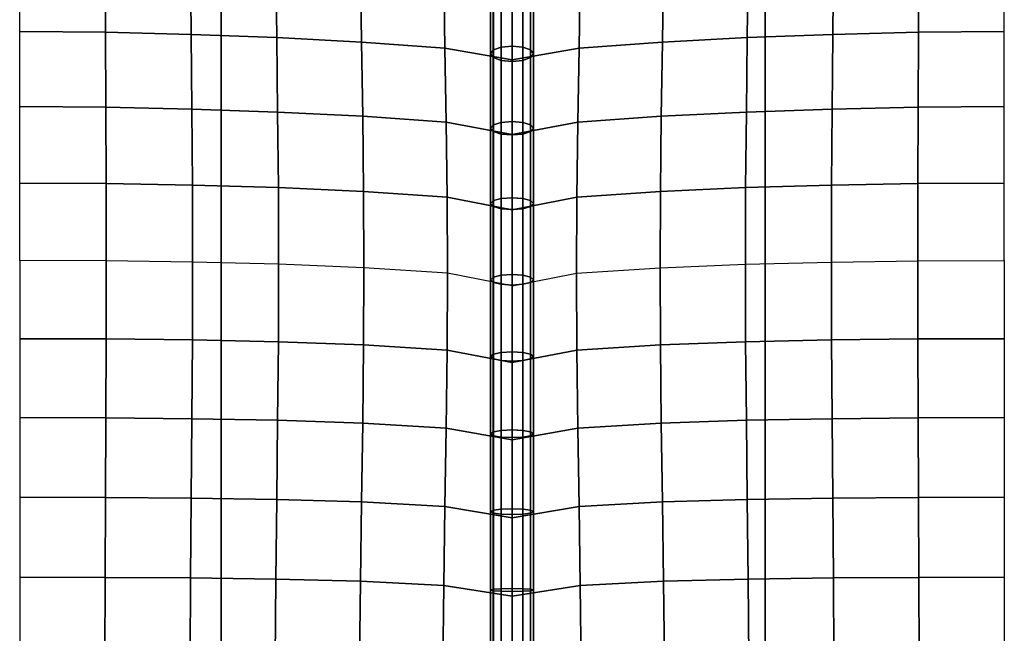
# Model space of a CAD drawing. Units: inches. Extents: x -11.8 to 11.8, y -12.4 to 12.
# Drawn here: x -9.2 to -4.6, y -6.8 to -3.9 of the extents above; entities that cross this region are included whole.
import ezdxf

# ---------------------------------------------------------------- set-up
doc = ezdxf.new("R2010")
doc.units = ezdxf.units.IN
doc.header["$MEASUREMENT"] = 0
doc.layers.add('Knoll Studio Chair Belting Strap', color=2, linetype='Continuous')
doc.layers.add('Knoll Studio Chair Cushion', color=2, linetype='Continuous')

msp = doc.modelspace()

# ---------------------------------------------------------------- linework, layer by layer
at = {"layer": 'Knoll Studio Chair Belting Strap'}
for points in [[(-8.2588, 4.685, 7.8425), (-8.2588, 4.7396, 7.5477), (-8.2588, -11.5458, 11.7381), (-8.2588, -11.509, 11.9619)], [(-6.9882, -11.5458, 11.7381), (-8.2588, -11.5458, 11.7381), (-8.2588, 4.7396, 7.5477), (-6.9882, 4.7396, 7.5477)], [(-6.9882, 4.7396, 7.5477), (-6.9882, 4.685, 7.8425), (-6.9882, -11.509, 11.9619), (-6.9882, -11.5458, 11.7381)], [(-5.7176, 4.685, 7.8425), (-5.7176, 4.7396, 7.5477), (-5.7176, -11.5458, 11.7381), (-5.7176, -11.509, 11.9619)], [(-4.4471, -11.5458, 11.7381), (-5.7176, -11.5458, 11.7381), (-5.7176, 4.7396, 7.5477), (-4.4471, 4.7396, 7.5477)], [(-8.2588, -11.509, 11.9619), (-6.9882, -11.509, 11.9619), (-6.9882, 4.685, 7.8425), (-8.2588, 4.685, 7.8425)], [(-5.7176, -11.509, 11.9619), (-4.4471, -11.509, 11.9619), (-4.4471, 4.685, 7.8425), (-5.7176, 4.685, 7.8425)]]:
    msp.add_3dface(points, dxfattribs=at)
at = {"layer": 'Knoll Studio Chair Cushion'}
for points in [[(-11.5, 4.4547, 8.0042), (11.5, 4.4547, 8.0042), (11.5, -11.9982, 12.1894), (-11.5, -11.9982, 12.1894)], [(-9.2, -3.6499, 13.127), (-8.8006, -3.6538, 13.1185), (-8.7991, -3.9953, 13.2741), (-9.2, -3.9917, 13.2825)], [(-8.8006, -3.6538, 13.1185), (-8.4017, -3.6646, 13.0937), (-8.3986, -4.0052, 13.2493), (-8.7991, -3.9953, 13.2741)], [(-8.4017, -3.6646, 13.0937), (-8.0038, -3.6808, 13.0525), (-7.9994, -4.0205, 13.2075), (-8.3986, -4.0052, 13.2493)], [(-5.3983, -3.6646, 13.0937), (-5.7962, -3.6808, 13.0525), (-5.8006, -4.0205, 13.2075), (-5.4014, -4.0052, 13.2493)], [(-4.9994, -3.6538, 13.1185), (-5.3983, -3.6646, 13.0937), (-5.4014, -4.0052, 13.2493), (-5.0009, -3.9953, 13.2741)], [(-4.6, -3.6499, 13.127), (-4.9994, -3.6538, 13.1185), (-5.0009, -3.9953, 13.2741), (-4.6, -3.9917, 13.2825)], [(-8.0038, -3.6808, 13.0525), (-7.6082, -3.702, 12.9919), (-7.6027, -4.0411, 13.145), (-7.9994, -4.0205, 13.2075)], [(-7.6082, -3.702, 12.9919), (-7.2189, -3.7297, 12.9007), (-7.2133, -4.0691, 13.0494), (-7.6027, -4.0411, 13.145)], [(-6.95, -4.0654, 13.0298), (-6.95, -3.7185, 12.8882), (-6.9866, -3.7338, 12.8549), (-6.9866, -4.0784, 12.9956)], [(-6.9, -4.0607, 13.0424), (-6.9, -3.7129, 12.9003), (-6.95, -3.7185, 12.8882), (-6.95, -4.0654, 13.0298)], [(-6.9, -4.0607, 13.0424), (-6.85, -4.0654, 13.0298), (-6.85, -3.7185, 12.8882), (-6.9, -3.7129, 12.9003)], [(-6.85, -4.0654, 13.0298), (-6.8134, -4.0784, 12.9956), (-6.8134, -3.7338, 12.8549), (-6.85, -3.7185, 12.8882)], [(-6.1918, -3.702, 12.9919), (-6.5811, -3.7297, 12.9007), (-6.5867, -4.0691, 13.0494), (-6.1973, -4.0411, 13.145)], [(-5.7962, -3.6808, 13.0525), (-6.1918, -3.702, 12.9919), (-6.1973, -4.0411, 13.145), (-5.8006, -4.0205, 13.2075)], [(-7.2189, -3.7297, 12.9007), (-6.9, -3.7833, 12.697), (-6.9, -4.1247, 12.8364), (-7.2133, -4.0691, 13.0494)], [(-6.9866, -4.0784, 12.9956), (-6.9866, -3.7338, 12.8549), (-7, -3.7547, 12.8094), (-7, -4.0961, 12.9488)], [(-7, -4.0961, 12.9488), (-7, -3.7547, 12.8094), (-6.9866, -3.7756, 12.7639), (-6.9866, -4.1139, 12.902)], [(-6.5811, -3.7297, 12.9007), (-6.9, -3.7833, 12.697), (-6.9, -4.1247, 12.8364), (-6.5867, -4.0691, 13.0494)], [(-6.8134, -4.0784, 12.9956), (-6.8, -4.0961, 12.9488), (-6.8, -3.7547, 12.8094), (-6.8134, -3.7338, 12.8549)], [(-6.8, -4.0961, 12.9488), (-6.8134, -4.1139, 12.902), (-6.8134, -3.7756, 12.7639), (-6.8, -3.7547, 12.8094)], [(-6.9866, -4.1139, 12.902), (-6.9866, -3.7756, 12.7639), (-6.95, -3.7909, 12.7306), (-6.95, -4.1268, 12.8678)], [(-6.95, -4.1268, 12.8678), (-6.95, -3.7909, 12.7306), (-6.9, -3.7965, 12.7185), (-6.9, -4.1316, 12.8553)], [(-6.85, -4.1268, 12.8678), (-6.9, -4.1316, 12.8553), (-6.9, -3.7965, 12.7185), (-6.85, -3.7909, 12.7306)], [(-6.8134, -4.1139, 12.902), (-6.85, -4.1268, 12.8678), (-6.85, -3.7909, 12.7306), (-6.8134, -3.7756, 12.7639)], [(-9.2, -3.9917, 13.2825), (-8.7991, -3.9953, 13.2741), (-8.7975, -4.3461, 13.4073), (-9.2, -4.343, 13.4152)], [(-8.7991, -3.9953, 13.2741), (-8.3986, -4.0052, 13.2493), (-8.3956, -4.3546, 13.3835), (-8.7975, -4.3461, 13.4073)], [(-5.0009, -3.9953, 13.2741), (-5.4014, -4.0052, 13.2493), (-5.4044, -4.3546, 13.3835), (-5.0025, -4.3461, 13.4073)], [(-4.6, -3.9917, 13.2825), (-5.0009, -3.9953, 13.2741), (-5.0025, -4.3461, 13.4073), (-4.6, -4.343, 13.4152)], [(-8.3986, -4.0052, 13.2493), (-7.9994, -4.0205, 13.2075), (-7.995, -4.3684, 13.3423), (-8.3956, -4.3546, 13.3835)], [(-7.9994, -4.0205, 13.2075), (-7.6027, -4.0411, 13.145), (-7.5973, -4.3877, 13.2792), (-7.995, -4.3684, 13.3423)], [(-7.6027, -4.0411, 13.145), (-7.2133, -4.0691, 13.0494), (-7.2077, -4.4154, 13.1801), (-7.5973, -4.3877, 13.2792)], [(-6.1973, -4.0411, 13.145), (-6.5867, -4.0691, 13.0494), (-6.5923, -4.4154, 13.1801), (-6.2027, -4.3877, 13.2792)], [(-5.8006, -4.0205, 13.2075), (-6.1973, -4.0411, 13.145), (-6.2027, -4.3877, 13.2792), (-5.805, -4.3684, 13.3423)], [(-5.4014, -4.0052, 13.2493), (-5.8006, -4.0205, 13.2075), (-5.805, -4.3684, 13.3423), (-5.4044, -4.3546, 13.3835)], [(-7.2133, -4.0691, 13.0494), (-6.9, -4.1247, 12.8364), (-6.9, -4.4729, 12.9582), (-7.2077, -4.4154, 13.1801)], [(-6.9866, -4.4287, 13.1181), (-6.9866, -4.0784, 12.9956), (-7, -4.0961, 12.9488), (-7, -4.4443, 13.0706)], [(-6.95, -4.4173, 13.1529), (-6.95, -4.0654, 13.0298), (-6.9866, -4.0784, 12.9956), (-6.9866, -4.4287, 13.1181)], [(-6.9, -4.4131, 13.1656), (-6.9, -4.0607, 13.0424), (-6.95, -4.0654, 13.0298), (-6.95, -4.4173, 13.1529)], [(-6.9, -4.4131, 13.1656), (-6.85, -4.4173, 13.1529), (-6.85, -4.0654, 13.0298), (-6.9, -4.0607, 13.0424)], [(-6.5867, -4.0691, 13.0494), (-6.9, -4.1247, 12.8364), (-6.9, -4.4729, 12.9582), (-6.5923, -4.4154, 13.1801)], [(-6.85, -4.4173, 13.1529), (-6.8134, -4.4287, 13.1181), (-6.8134, -4.0784, 12.9956), (-6.85, -4.0654, 13.0298)], [(-6.8134, -4.4287, 13.1181), (-6.8, -4.4443, 13.0706), (-6.8, -4.0961, 12.9488), (-6.8134, -4.0784, 12.9956)], [(-7, -4.4443, 13.0706), (-7, -4.0961, 12.9488), (-6.9866, -4.1139, 12.902), (-6.9866, -4.4599, 13.0231)], [(-6.9866, -4.4599, 13.0231), (-6.9866, -4.1139, 12.902), (-6.95, -4.1268, 12.8678), (-6.95, -4.4713, 12.9883)], [(-6.95, -4.4713, 12.9883), (-6.95, -4.1268, 12.8678), (-6.9, -4.1316, 12.8553), (-6.9, -4.4755, 12.9756)], [(-6.85, -4.4713, 12.9883), (-6.9, -4.4755, 12.9756), (-6.9, -4.1316, 12.8553), (-6.85, -4.1268, 12.8678)], [(-6.8134, -4.4599, 13.0231), (-6.85, -4.4713, 12.9883), (-6.85, -4.1268, 12.8678), (-6.8134, -4.1139, 12.902)], [(-6.8, -4.4443, 13.0706), (-6.8134, -4.4599, 13.0231), (-6.8134, -4.1139, 12.902), (-6.8, -4.0961, 12.9488)], [(-9.2, -4.343, 13.4152), (-8.7975, -4.3461, 13.4073), (-8.7963, -4.7029, 13.523), (-9.2, -4.7005, 13.5304)], [(-8.7975, -4.3461, 13.4073), (-8.3956, -4.3546, 13.3835), (-8.3933, -4.71, 13.5002), (-8.7963, -4.7029, 13.523)], [(-8.3956, -4.3546, 13.3835), (-7.995, -4.3684, 13.3423), (-7.9916, -4.7219, 13.4599), (-8.3933, -4.71, 13.5002)], [(-7.995, -4.3684, 13.3423), (-7.5973, -4.3877, 13.2792), (-7.5932, -4.7397, 13.3967), (-7.9916, -4.7219, 13.4599)], [(-5.805, -4.3684, 13.3423), (-6.2027, -4.3877, 13.2792), (-6.2068, -4.7397, 13.3967), (-5.8084, -4.7219, 13.4599)], [(-5.4044, -4.3546, 13.3835), (-5.805, -4.3684, 13.3423), (-5.8084, -4.7219, 13.4599), (-5.4067, -4.71, 13.5002)], [(-5.0025, -4.3461, 13.4073), (-5.4044, -4.3546, 13.3835), (-5.4067, -4.71, 13.5002), (-5.0037, -4.7029, 13.523)], [(-4.6, -4.343, 13.4152), (-5.0025, -4.3461, 13.4073), (-5.0037, -4.7029, 13.523), (-4.6, -4.7005, 13.5304)], [(-7.5973, -4.3877, 13.2792), (-7.2077, -4.4154, 13.1801), (-7.2035, -4.7668, 13.2952), (-7.5932, -4.7397, 13.3967)], [(-7.2077, -4.4154, 13.1801), (-6.9, -4.4729, 12.9582), (-6.9, -4.8255, 13.0665), (-7.2035, -4.7668, 13.2952)], [(-6.9, -4.7691, 13.275), (-6.9, -4.4131, 13.1656), (-6.95, -4.4173, 13.1529), (-6.95, -4.7728, 13.2622)], [(-6.9, -4.7691, 13.275), (-6.85, -4.7728, 13.2622), (-6.85, -4.4173, 13.1529), (-6.9, -4.4131, 13.1656)], [(-6.5923, -4.4154, 13.1801), (-6.9, -4.4729, 12.9582), (-6.9, -4.8255, 13.0665), (-6.5965, -4.7668, 13.2952)], [(-6.2027, -4.3877, 13.2792), (-6.5923, -4.4154, 13.1801), (-6.5965, -4.7668, 13.2952), (-6.2068, -4.7397, 13.3967)], [(-6.9866, -4.783, 13.227), (-6.9866, -4.4287, 13.1181), (-7, -4.4443, 13.0706), (-7, -4.7969, 13.179)], [(-7, -4.7969, 13.179), (-7, -4.4443, 13.0706), (-6.9866, -4.4599, 13.0231), (-6.9866, -4.8108, 13.1309)], [(-6.95, -4.7728, 13.2622), (-6.95, -4.4173, 13.1529), (-6.9866, -4.4287, 13.1181), (-6.9866, -4.783, 13.227)], [(-6.9866, -4.8108, 13.1309), (-6.9866, -4.4599, 13.0231), (-6.95, -4.4713, 12.9883), (-6.95, -4.8209, 13.0958)], [(-6.85, -4.7728, 13.2622), (-6.8134, -4.783, 13.227), (-6.8134, -4.4287, 13.1181), (-6.85, -4.4173, 13.1529)], [(-6.8134, -4.8108, 13.1309), (-6.85, -4.8209, 13.0958), (-6.85, -4.4713, 12.9883), (-6.8134, -4.4599, 13.0231)], [(-6.8134, -4.783, 13.227), (-6.8, -4.7969, 13.179), (-6.8, -4.4443, 13.0706), (-6.8134, -4.4287, 13.1181)], [(-6.8, -4.7969, 13.179), (-6.8134, -4.8108, 13.1309), (-6.8134, -4.4599, 13.0231), (-6.8, -4.4443, 13.0706)], [(-6.95, -4.8209, 13.0958), (-6.95, -4.4713, 12.9883), (-6.9, -4.4755, 12.9756), (-6.9, -4.8247, 13.0829)], [(-6.85, -4.8209, 13.0958), (-6.9, -4.8247, 13.0829), (-6.9, -4.4755, 12.9756), (-6.85, -4.4713, 12.9883)], [(-9.2, -4.7005, 13.5304), (-8.7963, -4.7029, 13.523), (-8.7959, -5.0644, 13.6231), (-9.2, -5.0626, 13.6304)], [(-8.7963, -4.7029, 13.523), (-8.3933, -4.71, 13.5002), (-8.3923, -5.0702, 13.6006), (-8.7959, -5.0644, 13.6231)], [(-8.3933, -4.71, 13.5002), (-7.9916, -4.7219, 13.4599), (-7.9903, -5.0804, 13.5605), (-8.3923, -5.0702, 13.6006)], [(-7.9916, -4.7219, 13.4599), (-7.5932, -4.7397, 13.3967), (-7.5915, -5.0965, 13.4971), (-7.9903, -5.0804, 13.5605)], [(-5.8084, -4.7219, 13.4599), (-6.2068, -4.7397, 13.3967), (-6.2085, -5.0965, 13.4971), (-5.8097, -5.0804, 13.5605)], [(-5.4067, -4.71, 13.5002), (-5.8084, -4.7219, 13.4599), (-5.8097, -5.0804, 13.5605), (-5.4077, -5.0702, 13.6006)], [(-5.0037, -4.7029, 13.523), (-5.4067, -4.71, 13.5002), (-5.4077, -5.0702, 13.6006), (-5.0041, -5.0644, 13.6231)], [(-4.6, -4.7005, 13.5304), (-5.0037, -4.7029, 13.523), (-5.0041, -5.0644, 13.6231), (-4.6, -5.0626, 13.6304)], [(-7.5932, -4.7397, 13.3967), (-7.2035, -4.7668, 13.2952), (-7.2018, -5.1226, 13.3945), (-7.5915, -5.0965, 13.4971)], [(-7.2035, -4.7668, 13.2952), (-6.9, -4.8255, 13.0665), (-6.9, -5.1814, 13.1631), (-7.2018, -5.1226, 13.3945)], [(-6.9866, -5.1405, 13.324), (-6.9866, -4.783, 13.227), (-7, -4.7969, 13.179), (-7, -5.1528, 13.2755)], [(-6.95, -5.1315, 13.3595), (-6.95, -4.7728, 13.2622), (-6.9866, -4.783, 13.227), (-6.9866, -5.1405, 13.324)], [(-6.9, -5.1282, 13.3725), (-6.9, -4.7691, 13.275), (-6.95, -4.7728, 13.2622), (-6.95, -5.1315, 13.3595)], [(-6.5965, -4.7668, 13.2952), (-6.9, -4.8255, 13.0665), (-6.9, -5.1814, 13.1631), (-6.5982, -5.1226, 13.3945)], [(-6.9, -5.1282, 13.3725), (-6.85, -5.1315, 13.3595), (-6.85, -4.7728, 13.2622), (-6.9, -4.7691, 13.275)], [(-6.85, -5.1315, 13.3595), (-6.8134, -5.1405, 13.324), (-6.8134, -4.783, 13.227), (-6.85, -4.7728, 13.2622)], [(-6.8134, -5.1405, 13.324), (-6.8, -5.1528, 13.2755), (-6.8, -4.7969, 13.179), (-6.8134, -4.783, 13.227)], [(-6.2068, -4.7397, 13.3967), (-6.5965, -4.7668, 13.2952), (-6.5982, -5.1226, 13.3945), (-6.2085, -5.0965, 13.4971)], [(-7, -5.1528, 13.2755), (-7, -4.7969, 13.179), (-6.9866, -4.8108, 13.1309), (-6.9866, -5.1652, 13.2271)], [(-6.9866, -5.1652, 13.2271), (-6.9866, -4.8108, 13.1309), (-6.95, -4.8209, 13.0958), (-6.95, -5.1742, 13.1916)], [(-6.95, -5.1742, 13.1916), (-6.95, -4.8209, 13.0958), (-6.9, -4.8247, 13.0829), (-6.9, -5.1775, 13.1786)], [(-6.85, -5.1742, 13.1916), (-6.9, -5.1775, 13.1786), (-6.9, -4.8247, 13.0829), (-6.85, -4.8209, 13.0958)], [(-6.8134, -5.1652, 13.2271), (-6.85, -5.1742, 13.1916), (-6.85, -4.8209, 13.0958), (-6.8134, -4.8108, 13.1309)], [(-6.8, -5.1528, 13.2755), (-6.8134, -5.1652, 13.2271), (-6.8134, -4.8108, 13.1309), (-6.8, -4.7969, 13.179)], [(-9.2, -5.4284, 13.7156), (-8.7963, -5.4298, 13.7079), (-8.7959, -5.0644, 13.6231), (-9.2, -5.0626, 13.6304)], [(-8.7963, -5.4298, 13.7079), (-8.3933, -5.4345, 13.6845), (-8.3923, -5.0702, 13.6006), (-8.7959, -5.0644, 13.6231)], [(-8.3933, -5.4345, 13.6845), (-7.9916, -5.4433, 13.6434), (-7.9903, -5.0804, 13.5605), (-8.3923, -5.0702, 13.6006)], [(-7.9916, -5.4433, 13.6434), (-7.5932, -5.4579, 13.5794), (-7.5915, -5.0965, 13.4971), (-7.9903, -5.0804, 13.5605)], [(-7.5932, -5.4579, 13.5794), (-7.2035, -5.4826, 13.4773), (-7.2018, -5.1226, 13.3945), (-7.5915, -5.0965, 13.4971)], [(-6.2068, -5.4579, 13.5794), (-6.5965, -5.4826, 13.4773), (-6.5982, -5.1226, 13.3945), (-6.2085, -5.0965, 13.4971)], [(-5.8084, -5.4433, 13.6434), (-6.2068, -5.4579, 13.5794), (-6.2085, -5.0965, 13.4971), (-5.8097, -5.0804, 13.5605)], [(-5.4067, -5.4345, 13.6845), (-5.8084, -5.4433, 13.6434), (-5.8097, -5.0804, 13.5605), (-5.4077, -5.0702, 13.6006)], [(-5.0037, -5.4298, 13.7079), (-5.4067, -5.4345, 13.6845), (-5.4077, -5.0702, 13.6006), (-5.0041, -5.0644, 13.6231)], [(-4.6, -5.4284, 13.7156), (-5.0037, -5.4298, 13.7079), (-5.0041, -5.0644, 13.6231), (-4.6, -5.0626, 13.6304)], [(-7.2035, -5.4826, 13.4773), (-6.9, -5.5403, 13.2484), (-6.9, -5.1814, 13.1631), (-7.2018, -5.1226, 13.3945)], [(-7, -5.5117, 13.3608), (-6.9866, -5.501, 13.4096), (-6.9866, -5.1405, 13.324), (-7, -5.1528, 13.2755)], [(-6.9866, -5.501, 13.4096), (-6.95, -5.4931, 13.4454), (-6.95, -5.1315, 13.3595), (-6.9866, -5.1405, 13.324)], [(-6.95, -5.4931, 13.4454), (-6.9, -5.4902, 13.4585), (-6.9, -5.1282, 13.3725), (-6.95, -5.1315, 13.3595)], [(-6.5965, -5.4826, 13.4773), (-6.9, -5.5403, 13.2484), (-6.9, -5.1814, 13.1631), (-6.5982, -5.1226, 13.3945)], [(-6.85, -5.4931, 13.4454), (-6.85, -5.1315, 13.3595), (-6.9, -5.1282, 13.3725), (-6.9, -5.4902, 13.4585)], [(-6.8134, -5.501, 13.4096), (-6.8134, -5.1405, 13.324), (-6.85, -5.1315, 13.3595), (-6.85, -5.4931, 13.4454)], [(-6.8, -5.5117, 13.3608), (-6.8, -5.1528, 13.2755), (-6.8134, -5.1405, 13.324), (-6.8134, -5.501, 13.4096)], [(-6.9866, -5.5225, 13.312), (-7, -5.5117, 13.3608), (-7, -5.1528, 13.2755), (-6.9866, -5.1652, 13.2271)], [(-6.95, -5.5303, 13.2762), (-6.9866, -5.5225, 13.312), (-6.9866, -5.1652, 13.2271), (-6.95, -5.1742, 13.1916)], [(-6.9, -5.5332, 13.2631), (-6.95, -5.5303, 13.2762), (-6.95, -5.1742, 13.1916), (-6.9, -5.1775, 13.1786)], [(-6.9, -5.5332, 13.2631), (-6.9, -5.1775, 13.1786), (-6.85, -5.1742, 13.1916), (-6.85, -5.5303, 13.2762)], [(-6.85, -5.5303, 13.2762), (-6.85, -5.1742, 13.1916), (-6.8134, -5.1652, 13.2271), (-6.8134, -5.5225, 13.312)], [(-6.8134, -5.5225, 13.312), (-6.8134, -5.1652, 13.2271), (-6.8, -5.1528, 13.2755), (-6.8, -5.5117, 13.3608)], [(-9.2, -5.7975, 13.7852), (-8.7975, -5.7986, 13.7768), (-8.7963, -5.4298, 13.7079), (-9.2, -5.4284, 13.7156)], [(-8.7975, -5.7986, 13.7768), (-8.3956, -5.8025, 13.7518), (-8.3933, -5.4345, 13.6845), (-8.7963, -5.4298, 13.7079)], [(-8.3956, -5.8025, 13.7518), (-7.995, -5.8101, 13.7091), (-7.9916, -5.4433, 13.6434), (-8.3933, -5.4345, 13.6845)], [(-7.995, -5.8101, 13.7091), (-7.5973, -5.8232, 13.6444), (-7.5932, -5.4579, 13.5794), (-7.9916, -5.4433, 13.6434)], [(-7.5973, -5.8232, 13.6444), (-7.2077, -5.8462, 13.5441), (-7.2035, -5.4826, 13.4773), (-7.5932, -5.4579, 13.5794)], [(-6.2027, -5.8232, 13.6444), (-6.5923, -5.8462, 13.5441), (-6.5965, -5.4826, 13.4773), (-6.2068, -5.4579, 13.5794)], [(-5.805, -5.8101, 13.7091), (-6.2027, -5.8232, 13.6444), (-6.2068, -5.4579, 13.5794), (-5.8084, -5.4433, 13.6434)], [(-5.4044, -5.8025, 13.7518), (-5.805, -5.8101, 13.7091), (-5.8084, -5.4433, 13.6434), (-5.4067, -5.4345, 13.6845)], [(-5.0025, -5.7986, 13.7768), (-5.4044, -5.8025, 13.7518), (-5.4067, -5.4345, 13.6845), (-5.0037, -5.4298, 13.7079)], [(-4.6, -5.7975, 13.7852), (-5.0025, -5.7986, 13.7768), (-5.0037, -5.4298, 13.7079), (-4.6, -5.4284, 13.7156)], [(-7.2077, -5.8462, 13.5441), (-6.9, -5.9018, 13.3217), (-6.9, -5.5403, 13.2484), (-7.2035, -5.4826, 13.4773)], [(-7, -5.8732, 13.4341), (-6.9866, -5.8642, 13.4833), (-6.9866, -5.501, 13.4096), (-7, -5.5117, 13.3608)], [(-6.9866, -5.8822, 13.3849), (-7, -5.8732, 13.4341), (-7, -5.5117, 13.3608), (-6.9866, -5.5225, 13.312)], [(-6.9866, -5.8642, 13.4833), (-6.95, -5.8576, 13.5193), (-6.95, -5.4931, 13.4454), (-6.9866, -5.501, 13.4096)], [(-6.95, -5.8576, 13.5193), (-6.9, -5.8552, 13.5325), (-6.9, -5.4902, 13.4585), (-6.95, -5.4931, 13.4454)], [(-6.5923, -5.8462, 13.5441), (-6.9, -5.9018, 13.3217), (-6.9, -5.5403, 13.2484), (-6.5965, -5.4826, 13.4773)], [(-6.85, -5.8576, 13.5193), (-6.85, -5.4931, 13.4454), (-6.9, -5.4902, 13.4585), (-6.9, -5.8552, 13.5325)], [(-6.8134, -5.8642, 13.4833), (-6.8134, -5.501, 13.4096), (-6.85, -5.4931, 13.4454), (-6.85, -5.8576, 13.5193)], [(-6.8, -5.8732, 13.4341), (-6.8, -5.5117, 13.3608), (-6.8134, -5.501, 13.4096), (-6.8134, -5.8642, 13.4833)], [(-6.8134, -5.8822, 13.3849), (-6.8134, -5.5225, 13.312), (-6.8, -5.5117, 13.3608), (-6.8, -5.8732, 13.4341)], [(-6.95, -5.8888, 13.3489), (-6.9866, -5.8822, 13.3849), (-6.9866, -5.5225, 13.312), (-6.95, -5.5303, 13.2762)], [(-6.9, -5.8912, 13.3357), (-6.95, -5.8888, 13.3489), (-6.95, -5.5303, 13.2762), (-6.9, -5.5332, 13.2631)], [(-6.9, -5.8912, 13.3357), (-6.9, -5.5332, 13.2631), (-6.85, -5.5303, 13.2762), (-6.85, -5.8888, 13.3489)], [(-6.85, -5.8888, 13.3489), (-6.85, -5.5303, 13.2762), (-6.8134, -5.5225, 13.312), (-6.8134, -5.8822, 13.3849)], [(-9.2, -6.1695, 13.8365), (-8.7991, -6.1704, 13.8274), (-8.7975, -5.7986, 13.7768), (-9.2, -5.7975, 13.7852)], [(-8.7991, -6.1704, 13.8274), (-8.3986, -6.1735, 13.8009), (-8.3956, -5.8025, 13.7518), (-8.7975, -5.7986, 13.7768)], [(-8.3986, -6.1735, 13.8009), (-7.9994, -6.18, 13.7568), (-7.995, -5.8101, 13.7091), (-8.3956, -5.8025, 13.7518)], [(-7.9994, -6.18, 13.7568), (-7.6027, -6.1918, 13.6921), (-7.5973, -5.8232, 13.6444), (-7.995, -5.8101, 13.7091)], [(-7.6027, -6.1918, 13.6921), (-7.2133, -6.2129, 13.5947), (-7.2077, -5.8462, 13.5441), (-7.5973, -5.8232, 13.6444)], [(-6.1973, -6.1918, 13.6921), (-6.5867, -6.2129, 13.5947), (-6.5923, -5.8462, 13.5441), (-6.2027, -5.8232, 13.6444)], [(-5.8006, -6.18, 13.7568), (-6.1973, -6.1918, 13.6921), (-6.2027, -5.8232, 13.6444), (-5.805, -5.8101, 13.7091)], [(-5.4014, -6.1735, 13.8009), (-5.8006, -6.18, 13.7568), (-5.805, -5.8101, 13.7091), (-5.4044, -5.8025, 13.7518)], [(-5.0009, -6.1704, 13.8274), (-5.4014, -6.1735, 13.8009), (-5.4044, -5.8025, 13.7518), (-5.0025, -5.7986, 13.7768)], [(-4.6, -6.1695, 13.8365), (-5.0009, -6.1704, 13.8274), (-5.0025, -5.7986, 13.7768), (-4.6, -5.7975, 13.7852)], [(-7.2133, -6.2129, 13.5947), (-6.9, -6.2658, 13.381), (-6.9, -5.9018, 13.3217), (-7.2077, -5.8462, 13.5441)], [(-7, -6.2372, 13.4935), (-6.9866, -6.2305, 13.543), (-6.9866, -5.8642, 13.4833), (-7, -5.8732, 13.4341)], [(-6.9866, -6.244, 13.4439), (-7, -6.2372, 13.4935), (-7, -5.8732, 13.4341), (-6.9866, -5.8822, 13.3849)], [(-6.9866, -6.2305, 13.543), (-6.95, -6.2255, 13.5793), (-6.95, -5.8576, 13.5193), (-6.9866, -5.8642, 13.4833)], [(-6.95, -6.249, 13.4076), (-6.9866, -6.244, 13.4439), (-6.9866, -5.8822, 13.3849), (-6.95, -5.8888, 13.3489)], [(-6.95, -6.2255, 13.5793), (-6.9, -6.2237, 13.5926), (-6.9, -5.8552, 13.5325), (-6.95, -5.8576, 13.5193)], [(-6.5867, -6.2129, 13.5947), (-6.9, -6.2658, 13.381), (-6.9, -5.9018, 13.3217), (-6.5923, -5.8462, 13.5441)], [(-6.85, -6.2255, 13.5793), (-6.85, -5.8576, 13.5193), (-6.9, -5.8552, 13.5325), (-6.9, -6.2237, 13.5926)], [(-6.8134, -6.2305, 13.543), (-6.8134, -5.8642, 13.4833), (-6.85, -5.8576, 13.5193), (-6.85, -6.2255, 13.5793)], [(-6.85, -6.249, 13.4076), (-6.85, -5.8888, 13.3489), (-6.8134, -5.8822, 13.3849), (-6.8134, -6.244, 13.4439)], [(-6.8, -6.2372, 13.4935), (-6.8, -5.8732, 13.4341), (-6.8134, -5.8642, 13.4833), (-6.8134, -6.2305, 13.543)], [(-6.8134, -6.244, 13.4439), (-6.8134, -5.8822, 13.3849), (-6.8, -5.8732, 13.4341), (-6.8, -6.2372, 13.4935)], [(-6.9, -6.2508, 13.3944), (-6.95, -6.249, 13.4076), (-6.95, -5.8888, 13.3489), (-6.9, -5.8912, 13.3357)], [(-6.9, -6.2508, 13.3944), (-6.9, -5.8912, 13.3357), (-6.85, -5.8888, 13.3489), (-6.85, -6.249, 13.4076)], [(-9.2, -6.5441, 13.8633), (-8.8006, -6.5447, 13.8539), (-8.7991, -6.1704, 13.8274), (-9.2, -6.1695, 13.8365)], [(-8.8006, -6.5447, 13.8539), (-8.4017, -6.5471, 13.827), (-8.3986, -6.1735, 13.8009), (-8.7991, -6.1704, 13.8274)], [(-8.4017, -6.5471, 13.827), (-8.0038, -6.5525, 13.783), (-7.9994, -6.18, 13.7568), (-8.3986, -6.1735, 13.8009)], [(-8.0038, -6.5525, 13.783), (-7.6082, -6.5629, 13.7196), (-7.6027, -6.1918, 13.6921), (-7.9994, -6.18, 13.7568)], [(-7.6082, -6.5629, 13.7196), (-7.2189, -6.5821, 13.6263), (-7.2133, -6.2129, 13.5947), (-7.6027, -6.1918, 13.6921)], [(-6.1918, -6.5629, 13.7196), (-6.5811, -6.5821, 13.6263), (-6.5867, -6.2129, 13.5947), (-6.1973, -6.1918, 13.6921)], [(-5.7962, -6.5525, 13.783), (-6.1918, -6.5629, 13.7196), (-6.1973, -6.1918, 13.6921), (-5.8006, -6.18, 13.7568)], [(-5.3983, -6.5471, 13.827), (-5.7962, -6.5525, 13.783), (-5.8006, -6.18, 13.7568), (-5.4014, -6.1735, 13.8009)], [(-4.9994, -6.5447, 13.8539), (-5.3983, -6.5471, 13.827), (-5.4014, -6.1735, 13.8009), (-5.0009, -6.1704, 13.8274)], [(-4.6, -6.5441, 13.8633), (-4.9994, -6.5447, 13.8539), (-5.0009, -6.1704, 13.8274), (-4.6, -6.1695, 13.8365)], [(-7.2189, -6.5821, 13.6263), (-6.9, -6.6324, 13.4217), (-6.9, -6.2658, 13.381), (-7.2133, -6.2129, 13.5947)], [(-7, -6.6038, 13.5341), (-6.9866, -6.6004, 13.5841), (-6.9866, -6.2305, 13.543), (-7, -6.2372, 13.4935)], [(-6.9866, -6.6072, 13.4842), (-7, -6.6038, 13.5341), (-7, -6.2372, 13.4935), (-6.9866, -6.244, 13.4439)], [(-6.9866, -6.6004, 13.5841), (-6.95, -6.598, 13.6206), (-6.95, -6.2255, 13.5793), (-6.9866, -6.2305, 13.543)], [(-6.95, -6.6096, 13.4477), (-6.9866, -6.6072, 13.4842), (-6.9866, -6.244, 13.4439), (-6.95, -6.249, 13.4076)], [(-6.95, -6.598, 13.6206), (-6.9, -6.5971, 13.634), (-6.9, -6.2237, 13.5926), (-6.95, -6.2255, 13.5793)], [(-6.9, -6.6105, 13.4343), (-6.95, -6.6096, 13.4477), (-6.95, -6.249, 13.4076), (-6.9, -6.2508, 13.3944)], [(-6.5811, -6.5821, 13.6263), (-6.9, -6.6324, 13.4217), (-6.9, -6.2658, 13.381), (-6.5867, -6.2129, 13.5947)], [(-6.85, -6.598, 13.6206), (-6.85, -6.2255, 13.5793), (-6.9, -6.2237, 13.5926), (-6.9, -6.5971, 13.634)], [(-6.9, -6.6105, 13.4343), (-6.9, -6.2508, 13.3944), (-6.85, -6.249, 13.4076), (-6.85, -6.6096, 13.4477)], [(-6.8134, -6.6004, 13.5841), (-6.8134, -6.2305, 13.543), (-6.85, -6.2255, 13.5793), (-6.85, -6.598, 13.6206)], [(-6.85, -6.6096, 13.4477), (-6.85, -6.249, 13.4076), (-6.8134, -6.244, 13.4439), (-6.8134, -6.6072, 13.4842)], [(-6.8, -6.6038, 13.5341), (-6.8, -6.2372, 13.4935), (-6.8134, -6.2305, 13.543), (-6.8134, -6.6004, 13.5841)], [(-6.8134, -6.6072, 13.4842), (-6.8134, -6.244, 13.4439), (-6.8, -6.2372, 13.4935), (-6.8, -6.6038, 13.5341)], [(-9.2, -6.919, 13.8477), (-8.8018, -6.9194, 13.8392), (-8.8006, -6.5447, 13.8539), (-9.2, -6.5441, 13.8633)], [(-8.8018, -6.9194, 13.8392), (-8.404, -6.9212, 13.8144), (-8.4017, -6.5471, 13.827), (-8.8006, -6.5447, 13.8539)], [(-8.404, -6.9212, 13.8144), (-8.0072, -6.9257, 13.7737), (-8.0038, -6.5525, 13.783), (-8.4017, -6.5471, 13.827)], [(-8.0072, -6.9257, 13.7737), (-7.6123, -6.9349, 13.7147), (-7.6082, -6.5629, 13.7196), (-8.0038, -6.5525, 13.783)], [(-7.6123, -6.9349, 13.7147), (-7.2232, -6.9626, 13.5883), (-7.2189, -6.5821, 13.6263), (-7.6082, -6.5629, 13.7196)], [(-6.1877, -6.9349, 13.7147), (-6.5768, -6.9626, 13.5883), (-6.5811, -6.5821, 13.6263), (-6.1918, -6.5629, 13.7196)], [(-5.7928, -6.9257, 13.7737), (-6.1877, -6.9349, 13.7147), (-6.1918, -6.5629, 13.7196), (-5.7962, -6.5525, 13.783)], [(-5.396, -6.9212, 13.8144), (-5.7928, -6.9257, 13.7737), (-5.7962, -6.5525, 13.783), (-5.3983, -6.5471, 13.827)], [(-4.9982, -6.9194, 13.8392), (-5.396, -6.9212, 13.8144), (-5.3983, -6.5471, 13.827), (-4.9994, -6.5447, 13.8539)], [(-4.6, -6.919, 13.8477), (-4.9982, -6.9194, 13.8392), (-4.9994, -6.5447, 13.8539), (-4.6, -6.5441, 13.8633)], [(-7.2232, -6.9626, 13.5883), (-6.9, -7.0108, 13.3918), (-6.9, -6.6324, 13.4217), (-7.2189, -6.5821, 13.6263)], [(-7, -6.9822, 13.5042), (-6.9866, -6.9901, 13.5544), (-6.9866, -6.6004, 13.5841), (-7, -6.6038, 13.5341)], [(-6.9866, -6.9743, 13.454), (-7, -6.9822, 13.5042), (-7, -6.6038, 13.5341), (-6.9866, -6.6072, 13.4842)], [(-6.9866, -6.9901, 13.5544), (-6.95, -6.996, 13.5911), (-6.95, -6.598, 13.6206), (-6.9866, -6.6004, 13.5841)], [(-6.95, -6.9684, 13.4172), (-6.9866, -6.9743, 13.454), (-6.9866, -6.6072, 13.4842), (-6.95, -6.6096, 13.4477)], [(-6.95, -6.996, 13.5911), (-6.9, -6.9981, 13.6046), (-6.9, -6.5971, 13.634), (-6.95, -6.598, 13.6206)], [(-6.9, -6.9663, 13.4038), (-6.95, -6.9684, 13.4172), (-6.95, -6.6096, 13.4477), (-6.9, -6.6105, 13.4343)], [(-6.5768, -6.9626, 13.5883), (-6.9, -7.0108, 13.3918), (-6.9, -6.6324, 13.4217), (-6.5811, -6.5821, 13.6263)], [(-6.85, -6.996, 13.5911), (-6.85, -6.598, 13.6206), (-6.9, -6.5971, 13.634), (-6.9, -6.9981, 13.6046)], [(-6.9, -6.9663, 13.4038), (-6.9, -6.6105, 13.4343), (-6.85, -6.6096, 13.4477), (-6.85, -6.9684, 13.4172)], [(-6.8134, -6.9901, 13.5544), (-6.8134, -6.6004, 13.5841), (-6.85, -6.598, 13.6206), (-6.85, -6.996, 13.5911)], [(-6.85, -6.9684, 13.4172), (-6.85, -6.6096, 13.4477), (-6.8134, -6.6072, 13.4842), (-6.8134, -6.9743, 13.454)], [(-6.8, -6.9822, 13.5042), (-6.8, -6.6038, 13.5341), (-6.8134, -6.6004, 13.5841), (-6.8134, -6.9901, 13.5544)], [(-6.8134, -6.9743, 13.454), (-6.8134, -6.6072, 13.4842), (-6.8, -6.6038, 13.5341), (-6.8, -6.9822, 13.5042)]]:
    msp.add_3dface(points, dxfattribs=at)

doc.saveas('drawing.dxf')
